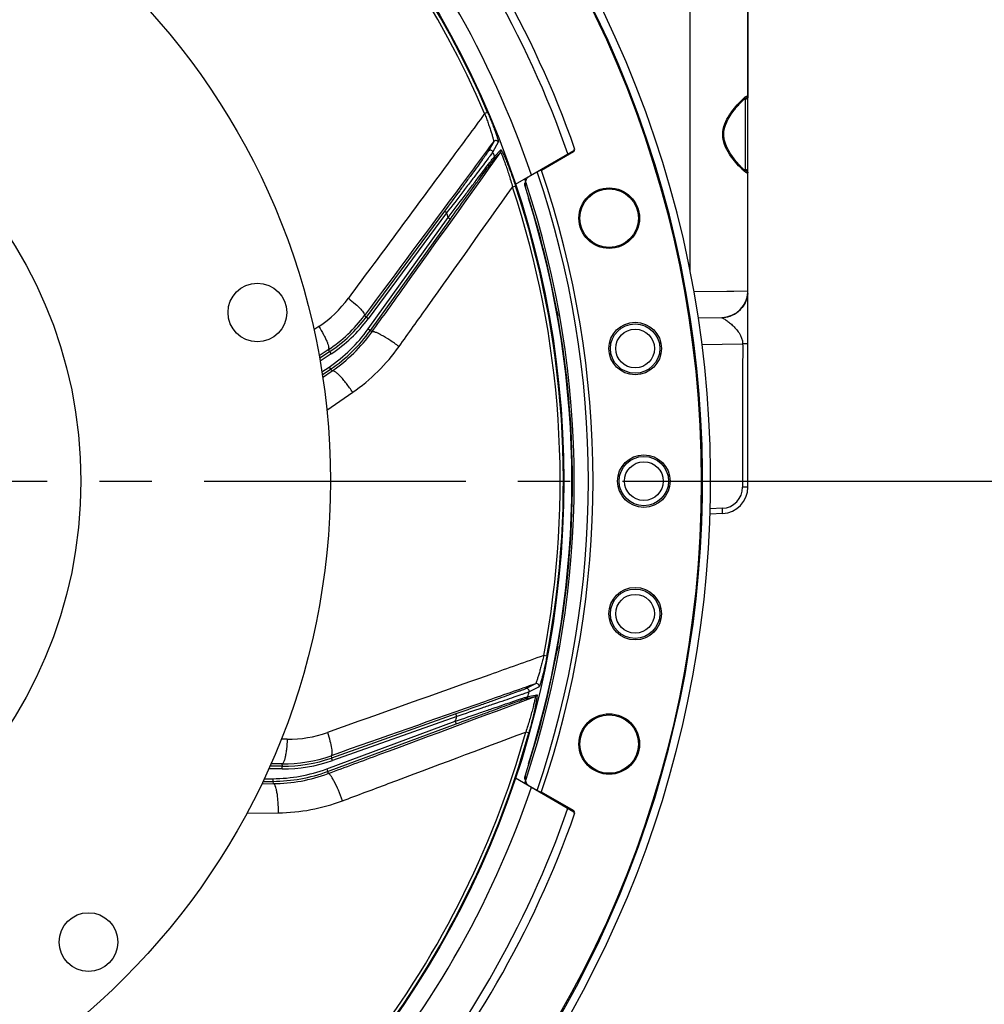
# Model space of a CAD drawing. Units: millimetres. Extents: x 0 to 594, y -37 to 420.
# Drawn here: x 484 to 529, y 233 to 279 of the extents above; entities that cross this region are included whole.
import ezdxf
from ezdxf.enums import TextEntityAlignment as Align

# ---------------------------------------------------------------- set-up
doc = ezdxf.new("R2010")
doc.units = ezdxf.units.MM
doc.header["$LTSCALE"] = 32.67
doc.linetypes.add('CENTER', pattern=[0.6, 0.375, -0.075, 0.075, -0.075])
doc.layers.get('0').update_dxf_attribs({"linetype": 'CONTINUOUS'})
for name, color, linetype in [('7_ALL_FEATURES', 7, 'CONTINUOUS'), ('AXES', 7, 'CONTINUOUS'), ('DEFAULT_1', 7, 'CENTER'), ('SOLIDES', 7, 'CONTINUOUS')]:
    doc.layers.add(name, color=color, linetype=linetype)
doc.styles.get("Standard").update_dxf_attribs({"font": 'txt', "width": 0.85})
doc.styles.add('TEXTSTYLE_5', font='gdt', dxfattribs={"width": 0.85})
doc.styles.add('TEXTSTYLE_6', font='txt', dxfattribs={"width": 0.6})
doc.dimstyles.new('DIMSTYLE_1', dxfattribs={"dimtxt": 3.5, "dimasz": 3.5, "dimexe": 0.18, "dimexo": 0.0625, "dimgap": 0.09, "dimtad": 1, "dimtih": 1, "dimtoh": 1, "dimdec": 4, "dimlfac": 4, "dimdsep": 46, "dimtxsty": 'STANDARD', "dimblk": '_FILLED', "dimblk1": '_FILLED', "dimblk2": '_FILLED', "dimcen": 0.09, "dimclrt": 5, "dimadec": 0, "dimazin": 0, "dimtol": 1, "dimtm": 0.127, "dimtfac": 0.6, "dimtdec": 4, "dimtofl": 0, "dimtmove": 0, "dimatfit": 3, "dimldrblk": '_FILLED', "dimfxl": 1, "dimtolj": 1, "dimarcsym": 0})
doc.dimstyles.new('DIMSTYLE_10', dxfattribs={"dimtxt": 3.5, "dimasz": 3.5, "dimexe": 0.18, "dimexo": 0.0625, "dimgap": 0.09, "dimtad": 1, "dimtih": 1, "dimtoh": 1, "dimdec": 4, "dimlfac": 4, "dimdsep": 46, "dimtxsty": 'STANDARD', "dimblk": '_FILLED', "dimblk1": '_FILLED', "dimblk2": '_FILLED', "dimcen": 0.09, "dimclrt": 5, "dimadec": 0, "dimazin": 0, "dimtp": 0.0001, "dimtm": 0.0001, "dimtfac": 1, "dimtdec": 4, "dimtofl": 0, "dimtmove": 0, "dimatfit": 3, "dimldrblk": '_FILLED', "dimfxl": 1, "dimtolj": 1, "dimarcsym": 0})
doc.dimstyles.new('DIMSTYLE_5', dxfattribs={"dimtxt": 3.5, "dimasz": 3.5, "dimexe": 0.18, "dimexo": 0.0625, "dimgap": 0.09, "dimtad": 1, "dimdec": 4, "dimlfac": 4, "dimdsep": 46, "dimtxsty": 'STANDARD', "dimblk": '_FILLED', "dimblk1": '_FILLED', "dimblk2": '_FILLED', "dimcen": 0.09, "dimclrt": 5, "dimadec": 0, "dimazin": 0, "dimtp": 0.0001, "dimtm": 0.0001, "dimtfac": 1, "dimtdec": 4, "dimtofl": 0, "dimtmove": 0, "dimatfit": 3, "dimldrblk": '_FILLED', "dimfxl": 1, "dimtolj": 1, "dimarcsym": 0})
doc.dimstyles.new('DIMSTYLE_6', dxfattribs={"dimtxt": 3.5, "dimasz": 3.5, "dimexe": 0.18, "dimexo": 0.0625, "dimgap": 0.09, "dimtad": 1, "dimdec": 4, "dimlfac": 4, "dimdsep": 46, "dimtxsty": 'STANDARD', "dimblk": '_FILLED', "dimblk1": '_FILLED', "dimblk2": '_FILLED', "dimcen": 0.09, "dimclrt": 5, "dimadec": 0, "dimazin": 0, "dimtol": 1, "dimtp": 1, "dimtm": 3, "dimtfac": 0.6, "dimtdec": 4, "dimtofl": 0, "dimtmove": 0, "dimatfit": 3, "dimldrblk": '_FILLED', "dimfxl": 1, "dimtolj": 1, "dimarcsym": 0})
doc.dimstyles.new('DIMSTYLE_8', dxfattribs={"dimtxt": 3.5, "dimasz": 3.5, "dimexe": 0.18, "dimexo": 0.0625, "dimgap": 0.09, "dimtad": 1, "dimdec": 0, "dimlfac": 4, "dimdsep": 46, "dimtxsty": 'STANDARD', "dimblk": '_FILLED', "dimblk1": '_FILLED', "dimblk2": '_FILLED', "dimcen": 0.09, "dimclrt": 5, "dimadec": 0, "dimazin": 0, "dimtfac": 1, "dimtdec": 0, "dimtofl": 0, "dimtmove": 0, "dimatfit": 3, "dimldrblk": '_FILLED', "dimfxl": 1, "dimtolj": 1, "dimarcsym": 0})

# ---------------------------------------------------------------- blocks, each defined once
blk = doc.blocks.new('_FILLED')
at = {"color": 0, "linetype": 'BYBLOCK'}
blk.add_solid([(0, 0), (-1, 0.214), (-1, -0.214)], dxfattribs=at)
blk = doc.blocks.new('*D0')
at = {"color": 2, "linetype": 'CONTINUOUS'}
for p, q in [((398.589, 278.083), (360.113, 278.083)), ((402.205, 278.083), (398.589, 278.083)), ((422.322, 271.576), (402.205, 278.083))]:
    blk.add_line(p, q, dxfattribs=at)
at = {"color": 2, "linetype": 'CONTINUOUS', "xscale": 3.5, "yscale": 3.5, "zscale": 3.5, "rotation": 342.075079569}
blk.add_blockref('_FILLED', (422.322, 271.576), dxfattribs=at)
at = {"color": 5, "linetype": 'CONTINUOUS', "style": 'TEXTSTYLE_6', "width": 0.6}
for s, p in [(' 0', (389.349, 281.933)), ('-0,127', (394.389, 279.133))]:
    blk.add_text(s, height=2.1, dxfattribs=at).set_placement(p, align=Align.RIGHT)
at = {"color": 5, "linetype": 'CONTINUOUS', "width": 0.85}
blk.add_text('361,95', height=3.5, dxfattribs=at).set_placement((386.829, 279.833), align=Align.RIGHT)
at = {"color": 5, "linetype": 'CONTINUOUS', "style": 'TEXTSTYLE_5'}
blk.add_text('n', height=3.5, dxfattribs=at).set_placement((368.979, 279.833), align=Align.RIGHT)
blk = doc.blocks.new('*D6')
at = {"color": 2, "linetype": 'CONTINUOUS'}
for p, q in [((512.62, 257.651), (538.839, 257.651)), ((537.339, 257.651), (537.339, 235.151)), ((537.339, 212.651), (537.339, 235.151)), ((504.745, 212.651), (538.839, 212.651))]:
    blk.add_line(p, q, dxfattribs=at)
at = {"color": 2, "linetype": 'CONTINUOUS', "xscale": 3.5, "yscale": 3.5, "zscale": 3.5}
for p, rotation in [((537.339, 257.651), 90), ((537.339, 212.651), 270)]:
    blk.add_blockref('_FILLED', p, dxfattribs=dict(at, rotation=rotation))
at = {"color": 5, "linetype": 'CONTINUOUS', "style": 'TEXTSTYLE_6', "width": 0.6}
for s, p in [('+1', (533.489, 239.613)), ('-3', (536.289, 239.613))]:
    blk.add_text(s, height=2.1, rotation=90, dxfattribs=at).set_placement(p, align=Align.CENTER)
at = {"color": 5, "linetype": 'CONTINUOUS', "width": 0.85}
blk.add_text('180', height=3.5, rotation=90, dxfattribs=at).set_placement((535.589, 233.891), align=Align.CENTER)
blk = doc.blocks.new('*D18')
at = {"color": 2, "linetype": 'CONTINUOUS'}
for p, q in [((465.495, 323.73), (516.829, 323.73)), ((518.893, 323.73), (555.525, 323.73)), ((554.025, 323.73), (554.025, 268.19)), ((554.025, 212.651), (554.025, 268.19)), ((504.745, 212.651), (555.525, 212.651))]:
    blk.add_line(p, q, dxfattribs=at)
at = {"color": 2, "linetype": 'CONTINUOUS', "xscale": 3.5, "yscale": 3.5, "zscale": 3.5}
for p, rotation in [((554.025, 323.73), 90), ((554.025, 212.651), 270)]:
    blk.add_blockref('_FILLED', p, dxfattribs=dict(at, rotation=rotation))
at = {"color": 5, "linetype": 'CONTINUOUS', "insert": (549.65, 268.19), "char_height": 3.5, "width": 8.925, "attachment_point": 2, "rotation": 90, "line_spacing_factor": 0.9}
blk.add_mtext('444', dxfattribs=at)
blk = doc.blocks.new('*D26')
at = {"color": 2, "linetype": 'CONTINUOUS'}
for p, q in [((518.62, 305.351), (518.62, 293.844)), ((517.87, 276.67), (517.87, 296.844)), ((517.87, 295.344), (512.87, 295.344)), ((512.87, 295.344), (518.245, 295.344)), ((527.114, 295.344), (518.245, 295.344)), ((518.62, 295.344), (527.114, 295.344))]:
    blk.add_line(p, q, dxfattribs=at)
at = {"color": 2, "linetype": 'CONTINUOUS', "xscale": 3.5, "yscale": 3.5, "zscale": 3.5}
blk.add_blockref('_FILLED', (517.87, 295.344), dxfattribs=at)
at = {"color": 2, "linetype": 'CONTINUOUS', "xscale": 3.5, "yscale": 3.5, "zscale": 3.5, "rotation": 180}
blk.add_blockref('_FILLED', (518.62, 295.344), dxfattribs=at)
at = {"color": 5, "linetype": 'CONTINUOUS', "insert": (524.139, 299.719), "char_height": 3.5, "width": 2.975, "attachment_point": 1, "line_spacing_factor": 0.9}
blk.add_mtext('3', dxfattribs=at)
blk = doc.blocks.new('*D30')
at = {"color": 2, "linetype": 'CONTINUOUS'}
for p, q in [((426.064, 225.547), (407.747, 210.587)), ((393.654, 210.587), (371.662, 210.587)), ((407.747, 210.587), (393.654, 210.587))]:
    blk.add_line(p, q, dxfattribs=at)
at = {"color": 2, "linetype": 'CONTINUOUS', "xscale": 3.5, "yscale": 3.5, "zscale": 3.5, "rotation": 39.2408311227}
blk.add_blockref('_FILLED', (426.064, 225.547), dxfattribs=at)
at = {"color": 5, "linetype": 'CONTINUOUS', "insert": (389.454, 214.962), "char_height": 3.5, "width": 13.59167, "attachment_point": 3, "line_spacing_factor": 0.9, "style": 'TEXTSTYLE_5'}
blk.add_mtext('{\\Fgdt;n}\\Ftxt;406', dxfattribs=at)

msp = doc.modelspace()

# ---------------------------------------------------------------- linework, layer by layer
at = {"color": 7, "linetype": 'CONTINUOUS'}
for p, q in [((517.869511, 306.351231), (517.869511, 275.669608)), ((505.674687, 274.938355), (505.536081, 274.878905)), ((505.959383, 273.571464), (505.705024, 273.115389)), ((506.176182, 273.542414), (505.922166, 273.085442)), ((505.986711, 272.757106), (506.283553, 273.060566)), ((506.002081, 272.873816), (506.298743, 273.177759)), ((506.987617, 271.481898), (506.844496, 271.434334)), ((503.654998, 270.304966), (499.97814, 265.335978)), ((503.755476, 270.230616), (500.078596, 265.261597)), ((503.755476, 270.230616), (503.654998, 270.304966)), ((500.080673, 264.788941), (503.828141, 270.00668)), ((500.182219, 264.716056), (503.929665, 269.933764)), ((503.828141, 270.00668), (503.929665, 269.933764)), ((517.869511, 264.940291), (517.869511, 265.440214)), ((499.903981, 265.41412), (499.97814, 265.335978)), ((500.078596, 265.261597), (499.978117, 265.335947)), ((500.080673, 264.788941), (500.182197, 264.716025)), ((500.182219, 264.716056), (500.255028, 264.641444)), ((498.277694, 263.722314), (497.799379, 263.405724)), ((498.346712, 263.618101), (497.823664, 263.271903)), ((498.201395, 263.802723), (498.277694, 263.722314)), ((498.346712, 263.618101), (498.277723, 263.722333)), ((497.9067, 262.766986), (498.245154, 262.997744)), ((497.927382, 262.629804), (498.315533, 262.894445)), ((498.245154, 262.997744), (498.315567, 262.894468)), ((498.315533, 262.894445), (498.391585, 262.816513)), ((508.451037, 249.444482), (508.302883, 249.472703)), ((507.922705, 248.152077), (507.456798, 247.91621)), ((508.086194, 248.006761), (507.620071, 247.769959)), ((507.489977, 247.461663), (507.905763, 247.54725)), ((507.567984, 247.549825), (507.98389, 247.635914)), ((504.18568, 246.732624), (498.358805, 244.669219)), ((504.227405, 246.614798), (498.400492, 244.55138)), ((504.227405, 246.614798), (504.18568, 246.732624)), ((498.137909, 244.158369), (504.162424, 246.388513)), ((498.181337, 244.04116), (504.205817, 246.271291)), ((504.162424, 246.388513), (504.205817, 246.271291)), ((507.606679, 245.844767), (507.461429, 245.885368)), ((498.34102, 244.775471), (498.358805, 244.669219)), ((498.400492, 244.55138), (498.358768, 244.669206)), ((496.046721, 244.282308), (495.472925, 244.287315)), ((496.028431, 244.391636), (496.046721, 244.282308)), ((496.045665, 244.157317), (496.046756, 244.282308)), ((496.045665, 244.157317), (495.417481, 244.162799)), ((498.137909, 244.158369), (498.181302, 244.041147)), ((498.181337, 244.04116), (498.199977, 243.93859)), ((495.146197, 243.572472), (495.615153, 243.574814)), ((495.206538, 243.69777), (495.61457, 243.699808)), ((495.61457, 243.699808), (495.615194, 243.574814)), ((495.615153, 243.574814), (495.634624, 243.467678))]:
    msp.add_line(p, q, dxfattribs=at)
for centre, radius in [((465.369511, 257.650902), 32.94), ((465.369511, 257.650902), 21.25), ((494.888204, 265.560412), 1.375), ((486.978694, 236.041719), 1.375)]:
    msp.add_circle(centre, radius, dxfattribs=at)
for centre, radius, start, end in [((465.369511, 257.650902), 50.75, 212.2411457, 207.7586678), ((465.369511, 257.650902), 43.705346, 23.2151768, 64.3832528), ((465.369511, 257.650902), 43.856166, 23.215169, 64.3832574), ((465.369511, 257.650902), 43.390586, 20.5383649, 20.8370706), ((505.885273, 272.829833), 0.124814, 324.361005, 20.6338136), ((506.182117, 273.133291), 0.124816, 324.3619355, 20.8712192), ((465.369511, 257.650902), 43.856166, 349.215169, 18.3832574), ((465.369511, 257.650902), 43.705347, 349.2151771, 18.3832526), ((465.369511, 257.650902), 40.394697, 17.810888, 18.1448224), ((494.5523, 269.350838), 6.749729, 303.4996821, 323.5003471), ((494.552293, 269.350845), 6.874734, 303.4999943, 323.5000057), ((494.090778, 269.090984), 7.374715, 304.2861964, 324.3134611), ((494.090771, 269.090991), 7.49972, 304.2858938, 324.3137326), ((507.44655, 247.578679), 0.124814, 290.361005, 346.6338136), ((465.369511, 257.650902), 43.390586, 346.5383649, 346.8370706), ((507.862336, 247.664265), 0.124816, 290.361927, 346.8712013), ((465.369511, 257.650902), 40.394697, 343.810888, 344.1448224), ((465.369511, 257.650902), 43.705347, 299.2151709, 344.3832525), ((465.369511, 257.650902), 43.856166, 299.215169, 344.3832574), ((496.10566, 251.03178), 6.749729, 269.499683, 289.5003484), ((496.105658, 251.03179), 6.874734, 269.4999943, 289.5000057), ((495.577733, 251.074431), 7.374715, 270.2861964, 290.3134611), ((495.577731, 251.074441), 7.49972, 270.285895, 290.3137333)]:
    msp.add_arc(centre, radius, start, end, dxfattribs=at)
at = {"color": 3, "linetype": 'CONTINUOUS'}
msp.add_arc((465.369511, 257.650902), 50.375, 212.2411457, 207.7586678, dxfattribs=at)
at = {"color": 7, "linetype": 'CONTINUOUS'}
for points, knots in [([(505.536078, 274.878911), (505.004183, 274.158601), (502.87454, 271.273767), (500.746538, 268.387721), (499.151086, 266.221504)], [0, 0, 0, 0, 0.249712936, 1, 1, 1, 1]), ([(505.536078, 274.878911), (505.564995, 274.803059), (505.621349, 274.652541), (505.701575, 274.429981), (505.775161, 274.217291), (505.839706, 274.021784), (505.8861, 273.873184), (505.916395, 273.769594), (505.933926, 273.706432), (505.946955, 273.654846), (505.956161, 273.615154), (505.959675, 273.589445), (505.961386, 273.575284), (505.959383, 273.571464)], [0, 0, 0, 0, 0.176930058, 0.35029023, 0.515622616, 0.667440378, 0.799031855, 0.854859181, 0.902732253, 0.94175407, 0.971195594, 0.990599015, 1, 1, 1, 1]), ([(505.674687, 274.938355), (505.709519, 274.857144), (505.777303, 274.696096), (505.873589, 274.458057), (505.961496, 274.231102), (506.038115, 274.023087), (506.092771, 273.865263), (506.128125, 273.75537), (506.148373, 273.688352), (506.163365, 273.633401), (506.173531, 273.590793), (506.177595, 273.562577), (506.178609, 273.546787), (506.176182, 273.542414)], [0, 0, 0, 0, 0.178303615, 0.352558058, 0.51810149, 0.669376922, 0.799847922, 0.85504364, 0.902353912, 0.940980493, 0.970288755, 0.98990685, 1, 1, 1, 1]), ([(505.959383, 273.571464), (505.455271, 272.892466), (503.436649, 270.173466), (501.418204, 267.454335), (499.903981, 265.41412)], [0, 0, 0, 0, 0.249726002, 1, 1, 1, 1]), ([(506.176182, 273.542414), (506.168175, 273.562836), (506.140574, 273.600078), (506.077051, 273.626718), (506.008777, 273.617759), (505.972421, 273.589062), (505.959384, 273.571465)], [0, 0, 0, 0, 0.250103227, 0.500296851, 0.750290505, 1, 1, 1, 1]), ([(500.255028, 264.641444), (500.75817, 265.343948), (502.767887, 268.150172), (504.777296, 270.956618), (506.283553, 273.060566)], [0, 0, 0, 0, 0.250343474, 1, 1, 1, 1]), ([(505.705024, 273.115389), (505.69862, 273.103918), (505.676825, 273.072125), (505.634234, 273.010023), (505.570679, 272.920535), (505.450218, 272.752046), (505.261011, 272.490689), (504.996601, 272.12776), (504.692442, 271.712374), (504.241452, 271.098657), (503.892424, 270.625829), (503.654998, 270.304966)], [0, 0, 0, 0, 0.011329129, 0.033180441, 0.064981603, 0.105959166, 0.211806705, 0.343219144, 0.493192438, 0.65578322, 1, 1, 1, 1]), ([(505.922166, 273.085442), (505.91542, 273.07389), (505.892638, 273.041923), (505.848088, 272.979448), (505.781619, 272.889369), (505.655342, 272.719377), (505.456516, 272.455054), (505.17794, 272.087178), (504.856512, 271.665056), (504.378372, 271.039737), (504.007813, 270.55778), (503.755476, 270.230616)], [0, 0, 0, 0, 0.011197644, 0.032798606, 0.064268327, 0.104879089, 0.210061816, 0.34111065, 0.491132092, 0.65416267, 1, 1, 1, 1]), ([(503.828141, 270.00668), (504.076983, 270.338769), (504.443695, 270.827393), (504.919782, 271.459659), (505.241742, 271.886046), (505.522594, 272.256346), (505.724411, 272.520993), (505.854217, 272.689054), (505.922411, 272.77696), (505.969605, 272.835345), (505.993195, 272.864998), (506.002081, 272.873816)], [0, 0, 0, 0, 0.345980194, 0.509350205, 0.659874572, 0.791433746, 0.896841114, 0.937342207, 0.968499508, 0.989562706, 1, 1, 1, 1]), ([(505.922166, 273.085442), (505.914289, 273.105997), (505.886832, 273.143569), (505.823194, 273.170615), (505.754632, 273.161822), (505.718107, 273.133048), (505.705024, 273.115389)], [0, 0, 0, 0, 0.250102014, 0.500298597, 0.750293579, 1, 1, 1, 1]), ([(506.283554, 273.060567), (506.286109, 273.062989), (506.299406, 273.045626), (506.309401, 273.024467), (506.33281, 272.975597), (506.358007, 272.914415), (506.389146, 272.836225), (506.437454, 272.708464), (506.503678, 272.523774), (506.586613, 272.279145), (506.673093, 272.010727), (506.760104, 271.726764), (506.816597, 271.532734), (506.844497, 271.434331)], [0, 0, 0, 0, 0.006125803, 0.024065026, 0.053502454, 0.093286056, 0.142149575, 0.198860702, 0.331401603, 0.483242696, 0.64839078, 0.822032146, 1, 1, 1, 1]), ([(506.298743, 273.177759), (506.301446, 273.180523), (506.311527, 273.172673), (506.318729, 273.162534), (506.33511, 273.138541), (506.357336, 273.097656), (506.389361, 273.034535), (506.426388, 272.955612), (506.485418, 272.823874), (506.566196, 272.632036), (506.668086, 272.375769), (506.774828, 272.092806), (506.882678, 271.792223), (506.952894, 271.586383), (506.987617, 271.481898)], [0, 0, 0, 0, 0.00631449, 0.013489909, 0.023537188, 0.051951197, 0.090662005, 0.138558082, 0.194506799, 0.326318152, 0.478499674, 0.644840813, 0.820189886, 1, 1, 1, 1]), ([(503.929665, 269.933764), (504.16359, 270.259467), (504.508741, 270.73889), (504.957603, 271.359582), (505.262226, 271.779336), (505.528858, 272.144858), (505.721028, 272.406714), (505.845019, 272.573424), (505.910297, 272.660805), (505.955555, 272.718854), (505.978145, 272.748346), (505.986711, 272.757106)], [0, 0, 0, 0, 0.34436683, 0.507307326, 0.657803276, 0.789754471, 0.895850039, 0.936718621, 0.968194613, 0.989478519, 1, 1, 1, 1]), ([(501.526269, 263.956907), (501.969847, 264.580916), (503.742081, 267.073753), (505.514971, 269.566124), (506.844497, 271.434331)], [0, 0, 0, 0, 0.250311788, 1, 1, 1, 1]), ([(508.302884, 249.472709), (507.459131, 249.172977), (504.080399, 247.972222), (500.702348, 246.769546), (498.168325, 245.865836)], [0, 0, 0, 0, 0.249712906, 1, 1, 1, 1]), ([(508.302885, 249.472709), (508.284442, 249.393655), (508.246993, 249.237357), (508.189049, 249.007985), (508.13112, 248.790508), (508.075304, 248.592332), (508.03067, 248.443194), (507.99786, 248.340373), (507.977074, 248.278206), (507.959028, 248.228155), (507.944465, 248.1901), (507.933002, 248.166821), (507.926501, 248.154125), (507.922705, 248.152077)], [0, 0, 0, 0, 0.176930047, 0.350290205, 0.515622577, 0.667440328, 0.799031802, 0.85485913, 0.902732209, 0.941754035, 0.971195571, 0.990599006, 1, 1, 1, 1]), ([(508.451037, 249.444482), (508.434502, 249.357677), (508.40064, 249.186258), (508.347355, 248.935072), (508.293322, 248.697761), (508.240522, 248.482464), (508.197579, 248.321058), (508.165437, 248.210183), (508.144748, 248.143301), (508.126449, 248.089361), (508.111051, 248.048352), (508.098641, 248.022688), (508.090652, 248.00903), (508.086194, 248.006761)], [0, 0, 0, 0, 0.17830362, 0.352558065, 0.518101493, 0.669376918, 0.799847915, 0.855043632, 0.902353905, 0.940980487, 0.970288752, 0.989906849, 1, 1, 1, 1]), ([(507.922705, 248.152077), (507.125087, 247.871059), (503.931128, 246.745704), (500.737242, 245.620142), (498.34102, 244.775471)], [0, 0, 0, 0, 0.249725959, 1, 1, 1, 1]), ([(507.456798, 247.91621), (507.445075, 247.910281), (507.409227, 247.896112), (507.33919, 247.868443), (507.23646, 247.829793), (507.042375, 247.757471), (506.739367, 247.646599), (506.317213, 247.493573), (505.832773, 247.319286), (505.115699, 247.062682), (504.56194, 246.865864), (504.18568, 246.732624)], [0, 0, 0, 0, 0.011329129, 0.033180441, 0.064981603, 0.105959166, 0.211806705, 0.343219144, 0.493192438, 0.65578322, 1, 1, 1, 1]), ([(507.620071, 247.769959), (507.625034, 247.791404), (507.623281, 247.837907), (507.585647, 247.895915), (507.52389, 247.926964), (507.477519, 247.923534), (507.456798, 247.91621)], [0, 0, 0, 0, 0.250102014, 0.500298597, 0.750293579, 1, 1, 1, 1]), ([(508.086194, 248.006761), (508.090977, 248.028169), (508.08892, 248.074479), (508.051154, 248.132086), (507.989543, 248.162837), (507.943355, 248.159376), (507.922706, 248.152078)], [0, 0, 0, 0, 0.250103227, 0.500296851, 0.750290505, 1, 1, 1, 1]), ([(498.199977, 243.93859), (499.009936, 244.239639), (502.245287, 245.442285), (505.480507, 246.645286), (507.905763, 247.54725)], [0, 0, 0, 0, 0.250343474, 1, 1, 1, 1]), ([(504.162424, 246.388513), (504.554424, 246.524677), (505.131677, 246.724701), (505.87993, 246.98265), (506.38528, 247.156103), (506.825186, 247.306045), (507.140489, 247.412592), (507.342081, 247.479335), (507.447773, 247.514079), (507.519547, 247.536091), (507.555686, 247.547483), (507.567984, 247.549825)], [0, 0, 0, 0, 0.345980194, 0.509350205, 0.659874572, 0.791433746, 0.896841114, 0.937342207, 0.968499508, 0.989562706, 1, 1, 1, 1]), ([(504.205817, 246.271291), (504.58188, 246.410502), (505.136113, 246.614956), (505.855323, 246.878533), (506.34259, 247.056181), (506.768035, 247.210114), (507.07378, 247.319743), (507.269796, 247.388616), (507.372777, 247.424556), (507.442758, 247.447373), (507.477978, 247.459191), (507.489977, 247.461663)], [0, 0, 0, 0, 0.34436683, 0.507307326, 0.657803276, 0.789754471, 0.895850039, 0.936718621, 0.968194613, 0.989478519, 1, 1, 1, 1]), ([(507.620071, 247.769959), (507.608018, 247.764154), (507.571256, 247.750391), (507.499386, 247.72351), (507.393909, 247.686), (507.194162, 247.615683), (506.881521, 247.507731), (506.444857, 247.358526), (505.942334, 247.188312), (505.196264, 246.937271), (504.619549, 246.744925), (504.227405, 246.614798)], [0, 0, 0, 0, 0.011197644, 0.032798606, 0.064268327, 0.104879089, 0.210061816, 0.34111065, 0.491132092, 0.65416267, 1, 1, 1, 1]), ([(507.905765, 247.547251), (507.909237, 247.54783), (507.910552, 247.526), (507.907006, 247.502869), (507.899085, 247.449263), (507.885762, 247.384451), (507.867854, 247.302216), (507.83646, 247.169284), (507.788085, 246.979136), (507.720046, 246.729953), (507.641644, 246.459066), (507.554989, 246.174994), (507.493324, 245.982546), (507.461428, 245.885364)], [0, 0, 0, 0, 0.006125784, 0.024064975, 0.053502449, 0.093286195, 0.14214989, 0.198861026, 0.331401824, 0.483243104, 0.648391008, 0.822032, 1, 1, 1, 1]), ([(507.98389, 247.635914), (507.987677, 247.636694), (507.991644, 247.624548), (507.991945, 247.612115), (507.992109, 247.583065), (507.987673, 247.53674), (507.978926, 247.466502), (507.96549, 247.380367), (507.940761, 247.238142), (507.900454, 247.033931), (507.841622, 246.764499), (507.771884, 246.470223), (507.693213, 246.16072), (507.636319, 245.950807), (507.606679, 245.844767)], [0, 0, 0, 0, 0.006314466, 0.01348986, 0.023537117, 0.051951151, 0.090662086, 0.138558334, 0.194507075, 0.326318317, 0.478500049, 0.644841021, 0.820189712, 1, 1, 1, 1]), ([(498.871094, 242.660214), (499.587779, 242.929496), (502.451004, 244.005131), (505.314512, 245.080012), (507.461428, 245.885364)], [0, 0, 0, 0, 0.250311788, 1, 1, 1, 1])]:
    msp.add_open_spline(points, degree=3, knots=knots, dxfattribs=at)
at = {"layer": '7_ALL_FEATURES', "color": 7, "linetype": 'CONTINUOUS'}
for p, q in [((497.76514, 264.901822), (497.533159, 264.747977)), ((498.201395, 263.802723), (497.777999, 263.523537)), ((497.945286, 262.51115), (498.391585, 262.816513)), ((498.139164, 260.978632), (499.353711, 261.815393)), ((496.281367, 245.546781), (496.004702, 245.548946)), ((496.028431, 244.391636), (495.521737, 244.396935)), ((495.094018, 243.464088), (495.634624, 243.467678)), ((494.398697, 242.085168), (495.872443, 242.099698))]:
    msp.add_line(p, q, dxfattribs=at)
msp.add_circle((465.369511, 257.650902), 43.875, dxfattribs=at)
for centre, radius, start, end in [((494.730785, 269.476149), 5.489242, 303.5580903, 323.6359727), ((494.486683, 269.432813), 6.745147, 303.4166744, 323.4310108), ((494.150074, 269.011381), 7.507783, 304.3987155, 324.4048474), ((494.377606, 269.036417), 8.769538, 304.5712471, 324.6041499), ((496.323704, 251.03586), 5.489242, 269.5580903, 289.6359727), ((496.097101, 251.136433), 6.745147, 269.4166751, 289.4310118), ((495.582378, 250.975279), 7.507783, 270.3987167, 290.4048482), ((495.785011, 250.8688), 8.769538, 270.5712471, 290.6041499)]:
    msp.add_arc(centre, radius, start, end, dxfattribs=at)
for points, knots in [([(499.151086, 266.221504), (499.262704, 266.134872), (499.462941, 265.970446), (499.708604, 265.739276), (499.854094, 265.569966), (499.909561, 265.467986), (499.911721, 265.425834), (499.90396, 265.414093)], [0, 0, 0, 0, 0.376132426, 0.688354683, 0.900145214, 0.96253215, 1, 1, 1, 1]), ([(497.76514, 264.901822), (497.845435, 264.776144), (497.955721, 264.590062), (498.08016, 264.344951), (498.150725, 264.185146), (498.200469, 264.048272), (498.226605, 263.937821), (498.233252, 263.857008), (498.215128, 263.812704), (498.20142, 263.802739)], [0, 0, 0, 0, 0.368461448, 0.533681865, 0.678930925, 0.799789084, 0.893136731, 0.958132041, 1, 1, 1, 1]), ([(501.526269, 263.956907), (501.38532, 264.062639), (501.113166, 264.253436), (500.777225, 264.459753), (500.540703, 264.579829), (500.424121, 264.628851), (500.347505, 264.650318), (500.301647, 264.657947), (500.265528, 264.654416), (500.255007, 264.641414)], [0, 0, 0, 0, 0.360151277, 0.67892511, 0.805028976, 0.901612211, 0.937812311, 0.965812442, 1, 1, 1, 1]), ([(499.353711, 261.815393), (499.259998, 261.957734), (499.115191, 262.161102), (498.913891, 262.409453), (498.775014, 262.564629), (498.650036, 262.687002), (498.555607, 262.764223), (498.489206, 262.803639), (498.444406, 262.823081), (498.407451, 262.826291), (498.391618, 262.816536)], [0, 0, 0, 0, 0.35970669, 0.526218547, 0.674602587, 0.799021348, 0.895034702, 0.931653066, 0.960746935, 1, 1, 1, 1]), ([(498.168325, 245.865836), (498.212417, 245.731599), (498.286475, 245.483312), (498.360871, 245.154291), (498.38681, 244.932569), (498.375768, 244.817007), (498.353988, 244.780853), (498.340987, 244.77546)], [0, 0, 0, 0, 0.376132426, 0.688354683, 0.900145214, 0.96253215, 1, 1, 1, 1]), ([(496.281367, 245.546781), (496.277657, 245.397689), (496.265032, 245.181749), (496.231132, 244.908957), (496.200272, 244.737013), (496.164972, 244.595723), (496.124877, 244.48954), (496.085197, 244.418826), (496.045397, 244.392231), (496.028461, 244.391635)], [0, 0, 0, 0, 0.368461448, 0.533681865, 0.678930926, 0.799789084, 0.893136732, 0.958132041, 1, 1, 1, 1]), ([(498.871094, 242.660214), (498.813368, 242.826688), (498.694434, 243.137052), (498.531297, 243.495953), (498.402357, 243.727762), (498.333118, 243.833594), (498.281606, 243.894234), (498.247854, 243.926203), (498.215935, 243.943473), (498.199942, 243.938578)], [0, 0, 0, 0, 0.360151277, 0.67892511, 0.805028976, 0.901612211, 0.937812311, 0.965812442, 1, 1, 1, 1]), ([(495.872443, 242.099698), (495.874348, 242.270108), (495.868019, 242.519682), (495.840009, 242.83814), (495.81165, 243.044446), (495.776467, 243.215785), (495.741364, 243.332608), (495.708356, 243.402416), (495.682087, 243.443586), (495.653245, 243.466912), (495.634664, 243.467678)], [0, 0, 0, 0, 0.35970669, 0.526218547, 0.674602587, 0.799021348, 0.895034702, 0.931653066, 0.960746935, 1, 1, 1, 1])]:
    msp.add_open_spline(points, degree=3, knots=knots, dxfattribs=at)
at = {"layer": 'AXES', "color": 7, "linetype": 'CONTINUOUS'}
for p, q in [((506.978068, 271.569985), (509.715856, 273.150647)), ((508.197777, 272.236392), (509.696025, 273.101407)), ((509.715175, 273.152864), (509.726842, 273.184433)), ((509.726842, 273.184433), (509.751485, 273.2512)), ((507.480837, 271.622156), (507.427689, 271.48383)), ((507.484454, 271.789849), (507.431635, 271.651239)), ((507.590269, 270.91198), (507.607714, 270.922059)), ((507.590269, 270.91198), (507.618845, 270.887395)), ((507.618846, 244.414419), (507.590269, 244.389825)), ((507.590269, 244.389825), (507.607714, 244.379746)), ((507.427689, 243.817975), (507.480837, 243.679649)), ((506.976443, 243.732758), (509.715934, 242.151112)), ((507.431635, 243.650566), (507.484454, 243.511955)), ((509.696025, 242.200398), (508.197777, 243.065412)), ((509.719618, 242.138604), (509.715555, 242.150027))]:
    msp.add_line(p, q, dxfattribs=at)
for centre, radius in [((465.369511, 257.650902), 50.313189), ((511.371728, 269.977159), 1.419198), ((511.372017, 269.977242), 1.372577), ((512.587072, 263.867212), 1.230347), ((512.587072, 263.867212), 1.157601), ((512.587072, 263.867212), 0.907943), ((512.994511, 257.650902), 1.230347), ((512.994511, 257.650902), 1.157601), ((512.994511, 257.650902), 0.907943), ((512.587072, 251.434593), 1.230347), ((512.587072, 251.434593), 1.157601), ((512.587072, 251.434593), 0.907943), ((511.371728, 245.324645), 1.419198), ((511.372014, 245.324561), 1.372578)]:
    msp.add_circle(centre, radius, dxfattribs=at)
for centre, radius, start, end in [((465.369511, 257.650902), 46.659088, 19.1913007, 40.8086993), ((465.369511, 257.650902), 47.043905, 19.3666136, 40.6333864), ((465.369511, 257.650902), 44.721847, 18.7170797, 41.2829203), ((509.597391, 273.111703), 0.124769, 14.8443421, 19.2626549), ((509.596745, 273.111529), 0.125438, 4.4226361, 14.8457061), ((509.633589, 273.209695), 0.124967, 335.2393499, 339.6799639), ((465.369511, 257.650902), 44.374835, 18.4791246, 18.6276746), ((465.369511, 257.650902), 44.274602, 10.3332069, 18.2060265), ((465.369511, 257.650902), 44.368454, 341.64573, 18.35427), ((465.369511, 257.650902), 44.254362, 342.5630674, 17.4369326), ((507.24129, 260.473436), 10.444376, 87.9703897, 88.0852155), ((465.369511, 257.650902), 44.279646, 349.9370553, 10.0629447), ((465.369511, 257.650902), 44.274602, 341.7939735, 349.6667931), ((507.323743, 252.512669), 8.127216, 271.879304, 272.0268641), ((465.369511, 257.650902), 44.721847, 318.7170797, 341.2829203), ((465.369511, 257.650902), 44.374835, 341.3723254, 341.5208754), ((465.369511, 257.650902), 46.659088, 319.1913007, 340.8086993), ((465.369511, 257.650902), 47.043905, 319.3666136, 340.6333864), ((509.597391, 242.190102), 0.12477, 340.7372443, 345.1205916), ((509.596746, 242.190276), 0.125438, 345.1195236, 355.5777159), ((509.632825, 242.091714), 0.125821, 20.3682831, 37.9257221)]:
    msp.add_arc(centre, radius, start, end, dxfattribs=at)
for points in [[(509.696025, 273.101407), (509.717887, 273.114029), (509.736495, 273.134431), (509.747067, 273.157355)], [(509.750779, 273.166298), (509.760605, 273.192839), (509.76087, 273.2245), (509.751485, 273.2512)], [(507.484455, 271.789849), (507.50433, 271.842108), (507.544767, 271.88961), (507.593187, 271.917566)], [(507.427689, 271.48383), (507.41025, 271.536854), (507.411726, 271.599092), (507.431636, 271.651238)], [(507.480837, 271.622156), (507.463231, 271.675222), (507.46458, 271.73759), (507.484455, 271.789849)], [(507.431636, 243.650567), (507.411726, 243.702713), (507.41025, 243.764951), (507.427689, 243.817975)], [(507.484455, 243.511956), (507.46458, 243.564215), (507.463231, 243.626582), (507.480837, 243.679649)], [(507.593187, 243.384239), (507.544767, 243.412195), (507.50433, 243.459697), (507.484455, 243.511956)], [(509.732074, 242.169049), (509.722274, 242.181601), (509.709816, 242.192436), (509.696025, 242.200398)], [(509.751485, 242.050605), (509.740692, 242.079875), (509.729797, 242.109114), (509.719618, 242.138604)], [(509.751485, 242.050605), (509.76087, 242.077305), (509.760605, 242.108966), (509.750779, 242.135507)]]:
    msp.add_open_spline(points, degree=3, dxfattribs=at)
for points, knots in [([(508.926034, 265.592545), (508.928386, 265.579645), (508.932871, 265.555722), (508.93818, 265.526881), (508.942103, 265.508767), (508.943812, 265.4979), (508.945731, 265.49418), (508.94586, 265.489212), (508.94645, 265.489552)], [0, 0, 0, 0, 0.374544667, 0.698834221, 0.825952529, 0.921508587, 0.980536845, 1, 1, 1, 1]), ([(508.947905, 265.490392), (508.948489, 265.490729), (508.948622, 265.485807), (508.950523, 265.482113), (508.952218, 265.471313), (508.9561, 265.453285), (508.961322, 265.424565), (508.965695, 265.400734), (508.967975, 265.387884)], [0, 0, 0, 0, 0.019366345, 0.078208545, 0.173632676, 0.300753746, 0.62528742, 1, 1, 1, 1]), ([(508.94645, 249.812253), (508.94586, 249.812593), (508.945731, 249.807626), (508.943812, 249.803905), (508.942103, 249.793038), (508.93818, 249.774924), (508.932871, 249.746082), (508.928386, 249.72216), (508.926034, 249.70926)], [0, 0, 0, 0, 0.019460929, 0.078484493, 0.174039429, 0.30117018, 0.625471207, 1, 1, 1, 1]), ([(508.967975, 249.913921), (508.965695, 249.901071), (508.961322, 249.87724), (508.9561, 249.84852), (508.952218, 249.830492), (508.950523, 249.819691), (508.948622, 249.815998), (508.948489, 249.811075), (508.947905, 249.811413)], [0, 0, 0, 0, 0.374712648, 0.699246347, 0.826367414, 0.921791527, 0.980633696, 1, 1, 1, 1])]:
    msp.add_open_spline(points, degree=3, knots=knots, dxfattribs=at)
at = {"layer": 'DEFAULT_1', "color": 2, "linetype": 'CENTER'}
msp.add_line((472.794511, 257.650902), (519.195886, 257.650902), dxfattribs=at)
at = {"layer": 'SOLIDES', "color": 7, "linetype": 'CONTINUOUS'}
for p, q in [((515.167505, 267.484932), (515.167505, 306.351231)), ((517.869511, 257.374288), (517.869511, 306.350799)), ((517.720398, 275.58221), (517.720654, 275.582215)), ((517.735072, 275.581923), (517.736557, 275.582781)), ((517.746692, 275.547258), (517.746692, 272.254546)), ((507.593187, 271.917566), (507.998034, 272.151304)), ((507.998034, 272.151304), (508.19132, 272.255339)), ((515.333427, 266.545755), (516.888576, 266.560561)), ((516.888576, 266.560561), (517.207586, 266.563599)), ((517.207586, 266.563599), (517.869511, 266.569901)), ((517.869332, 266.536235), (517.869514, 266.558692)), ((515.537646, 265.300826), (516.64209, 265.320105)), ((516.64568, 265.320175), (516.640952, 265.320085)), ((516.64568, 265.320175), (516.738099, 265.325537)), ((515.713167, 264.054081), (517.623874, 264.087433)), ((517.869509, 264.087432), (517.623874, 264.087432)), ((517.86951, 257.374288), (517.623874, 257.374288)), ((516.67621, 256.375658), (516.101145, 256.34552)), ((516.68493, 256.126001), (516.095596, 256.095115)), ((507.998034, 243.150501), (507.593187, 243.384239)), ((508.19132, 243.046466), (507.998034, 243.150501))]:
    msp.add_line(p, q, dxfattribs=at)
for points in [[(517.610483, 272.323168), (517.585954, 272.346992), (517.560037, 272.372921), (517.532741, 272.400991), (517.504138, 272.431183), (517.474358, 272.463415), (517.443405, 272.497739), (517.41115, 272.534377), (517.377664, 272.573333), (517.343023, 272.614619), (517.307079, 272.658539), (517.269884, 272.705227), (517.231595, 272.75471), (517.192242, 272.807214), (517.151934, 272.8629), (517.110912, 272.921786), (517.069445, 272.98389), (517.027925, 273.049225), (516.9867, 273.118007), (516.946115, 273.190593), (516.906744, 273.267083), (516.869212, 273.347644), (516.834297, 273.432628), (516.803155, 273.521973), (516.777074, 273.615611), (516.757403, 273.713672), (516.745372, 273.816234), (516.742328, 273.921907), (516.749185, 274.028146), (516.765688, 274.13413), (516.790986, 274.238959), (516.82352, 274.340168), (516.861857, 274.437361), (516.904661, 274.530508), (516.950015, 274.618312), (516.996583, 274.700607), (517.043734, 274.777893), (517.090654, 274.8501), (517.13658, 274.917149), (517.181295, 274.979621), (517.22499, 275.038363), (517.26753, 275.093574), (517.308654, 275.14524), (517.348451, 275.193753), (517.386827, 275.239229), (517.423636, 275.281699), (517.458899, 275.321332), (517.49254, 275.358154), (517.524464, 275.392158), (517.554657, 275.42342), (517.583089, 275.451991), (517.609674, 275.477858)], [(517.609674, 275.477858), (517.634287, 275.50098), (517.656928, 275.52142), (517.67752, 275.539171), (517.695759, 275.554056), (517.711914, 275.566389), (517.725543, 275.575939), (517.735072, 275.581923)], [(517.72088, 272.229032), (517.707564, 272.238645), (517.692141, 272.250626), (517.674394, 272.265262), (517.65481, 272.282247), (517.633513, 272.301527), (517.610483, 272.323168)], [(517.73949, 272.217441), (517.738588, 272.217919), (517.73173, 272.221905), (517.72088, 272.229032)], [(517.430023, 265.61827), (517.515567, 265.698343), (517.593111, 265.785915), (517.662016, 265.880182), (517.720665, 265.978305), (517.76917, 266.079181), (517.807697, 266.181659), (517.835992, 266.282343), (517.854912, 266.37939)], [(517.854912, 266.37939), (517.865731, 266.472742), (517.869484, 266.561743)], [(517.869431, 266.48366), (517.869482, 266.491682), (517.869531, 266.496958), (517.869639, 266.514897)], [(517.138926, 265.432917), (517.239799, 265.48465), (517.337188, 265.546442), (517.430023, 265.61827)], [(516.738099, 265.325537), (516.834289, 265.338487), (516.933531, 265.359981), (517.035705, 265.391214), (517.138926, 265.432917)]]:
    msp.add_lwpolyline(points, dxfattribs=at)
for centre, radius, start, end in [((517.718482, 275.702368), 0.120176, 271.0359843, 278.6183781), ((465.369511, 257.65092), 45.02724, 341.2138696, 18.7860885), ((465.369511, 257.65092), 45.24375, 341.1679659, 18.8319924), ((517.718348, 272.099049), 0.120668, 79.8839223, 88.9039787), ((516.619511, 266.569901), 1.25, 271.0000001, 359.9999999), ((516.614556, 266.571279), 1.255176, 354.027665, 354.7117942), ((516.623097, 266.570581), 1.246607, 354.7075569, 358.90227), ((516.636434, 266.570212), 1.233265, 358.9075482, 359.9855477), ((516.617419, 266.580434), 1.260637, 277.9171668, 281.8284416), ((516.617686, 266.579175), 1.25935, 281.8283044, 283.5090035), ((516.619402, 266.572303), 1.252267, 283.5061087, 287.7059349), ((516.623872, 257.374289), 1.000001, 273.0000779, 359.9999221), ((516.619511, 257.374288), 1.25, 273, 360)]:
    msp.add_arc(centre, radius, start, end, dxfattribs=at)
for points, knots in [([(517.505988, 275.439496), (517.563959, 275.499363), (517.660643, 275.591293), (517.766016, 275.679198), (517.812929, 275.69949)], [0, 0, 0, 0, 0.61982607, 1, 1, 1, 1]), ([(517.842229, 275.707196), (517.84224, 275.678184), (517.820976, 275.618242), (517.765018, 275.587857), (517.73649, 275.583549)], [0, 0, 0, 0, 0.501386259, 1, 1, 1, 1]), ([(517.869511, 275.669608), (517.869511, 275.63862), (517.842849, 275.57377), (517.778141, 275.547796), (517.746692, 275.547258)], [0, 0, 0, 0, 0.49627164, 1, 1, 1, 1]), ([(517.842233, 275.707196), (517.847472, 275.707287), (517.85863, 275.705148), (517.864789, 275.695561), (517.866524, 275.690702)], [0, 0, 0, 0, 0.50388206, 1, 1, 1, 1]), ([(517.866524, 275.690702), (517.867615, 275.687644), (517.869146, 275.680624), (517.869512, 275.673487), (517.869511, 275.669608)], [0, 0, 0, 0, 0.45563766, 1, 1, 1, 1]), ([(517.504347, 272.36398), (517.319609, 272.555006), (516.944961, 273.003987), (516.616105, 273.74506), (516.762296, 274.398844), (517.050757, 274.918101), (517.321368, 275.248837), (517.505988, 275.439496)], [0, 0, 0, 0, 0.225014203, 0.498797903, 0.641071989, 0.775278128, 1, 1, 1, 1]), ([(517.732129, 275.580199), (517.735847, 275.578581), (517.742981, 275.572045), (517.74527, 275.562979), (517.745983, 275.558069)], [0, 0, 0, 0, 0.449720231, 1, 1, 1, 1]), ([(517.745983, 275.558069), (517.746231, 275.556358), (517.746591, 275.552758), (517.746693, 275.549143), (517.746692, 275.547258)], [0, 0, 0, 0, 0.478351119, 1, 1, 1, 1]), ([(517.659638, 272.213858), (517.647552, 272.224569), (517.594288, 272.273033), (517.543178, 272.323827), (517.504347, 272.36398)], [0, 0, 0, 0, 0.224265668, 1, 1, 1, 1]), ([(517.842233, 272.094609), (517.81619, 272.095092), (517.750345, 272.138428), (517.694959, 272.182556), (517.659638, 272.213858)], [0, 0, 0, 0, 0.355637027, 1, 1, 1, 1]), ([(517.743865, 272.234989), (517.742777, 272.231998), (517.739857, 272.226458), (517.734736, 272.222734), (517.732068, 272.221583)], [0, 0, 0, 0, 0.522760665, 1, 1, 1, 1]), ([(517.842097, 272.094609), (517.842133, 272.12313), (517.821697, 272.182007), (517.767472, 272.212877), (517.739543, 272.21784)], [0, 0, 0, 0, 0.501350216, 1, 1, 1, 1]), ([(517.746692, 272.254546), (517.746694, 272.250952), (517.746347, 272.244331), (517.744897, 272.237824), (517.743865, 272.234989)], [0, 0, 0, 0, 0.543685601, 1, 1, 1, 1]), ([(517.869511, 272.132197), (517.869511, 272.163185), (517.842849, 272.228035), (517.778141, 272.254009), (517.746692, 272.254546)], [0, 0, 0, 0, 0.496270092, 1, 1, 1, 1]), ([(517.869511, 272.132197), (517.869514, 272.122451), (517.868631, 272.102601), (517.849719, 272.094484), (517.842233, 272.094609)], [0, 0, 0, 0, 0.565552494, 1, 1, 1, 1]), ([(516.64135, 265.320092), (516.646626, 265.320152), (516.662717, 265.304901), (516.700194, 265.290102), (516.75341, 265.255589), (516.84759, 265.19715), (516.979582, 265.102209), (517.144423, 264.96487), (517.310309, 264.796531), (517.519007, 264.527528), (517.623462, 264.266114), (517.623874, 264.087433)], [0, 0, 0, 0, 0.00967764, 0.036437161, 0.075870686, 0.12448403, 0.240440417, 0.373240588, 0.517941279, 0.672276454, 1, 1, 1, 1]), ([(517.623874, 264.087433), (517.630314, 263.807793), (517.621008, 263.248257), (517.62551, 262.129452), (517.622646, 260.171418), (517.623874, 258.493146), (517.623874, 257.374288)], [0, 0, 0, 0, 0.124999853, 0.249999881, 0.499999921, 1, 1, 1, 1]), ([(516.68493, 256.126001), (516.686569, 256.126087), (516.684058, 256.136088), (516.686609, 256.14676), (516.684692, 256.171376), (516.684038, 256.215405), (516.68059, 256.285281), (516.677875, 256.343876), (516.67621, 256.375658)], [0, 0, 0, 0, 0.019702105, 0.076626679, 0.168809948, 0.293068469, 0.617929849, 1, 1, 1, 1])]:
    msp.add_open_spline(points, degree=3, knots=knots, dxfattribs=at)
for points in [[(517.812929, 275.69949), (517.822199, 275.7035), (517.832134, 275.707051), (517.842233, 275.707196)], [(517.862919, 266.44068), (517.838126, 266.203684), (517.73927, 265.96518), (517.588679, 265.780507)]]:
    msp.add_open_spline(points, degree=3, dxfattribs=at)

# ---------------------------------------------------------------- dimensions: what is measured, and where the dimension line sits
at = {"color": 2, "linetype": 'CONTINUOUS'}
for base, p1, p2, angle, dimstyle, picture, middle in [((554.024897, 212.650902), (465.494511, 323.730068), (504.744511, 212.650902), 270, 'DIMSTYLE_8', '*D18', (553.399426, 264.201025)), ((517.869511, 295.34396), (518.619511, 305.351231), (517.869511, 276.669608), 180, 'DIMSTYLE_5', '*D26', (525.626341, 297.96896)), ((537.339345, 257.650902), (504.744511, 212.650902), (512.619511, 257.650902), 90, 'DIMSTYLE_6', '*D6', (534.771395, 232.592954))]:
    dim = msp.add_linear_dim(base=base, p1=p1, p2=p2, angle=angle, dimstyle=dimstyle, dxfattribs=at)
    dim.commit()
    dim.dimension.update_dxf_attribs({"geometry": picture, "text_midpoint": middle, "dimtype": 160})
for p1, p2, dimstyle, picture, middle in [((426.063946, 225.547397), (504.675075, 289.754408), 'DIMSTYLE_10', '*D30', (375.862083, 213.211634)), ((422.321864, 271.575593), (508.417157, 243.726212), 'DIMSTYLE_1', '*D0', (368.979286, 281.582924))]:
    dim = msp.add_diameter_dim_2p(p1=p1, p2=p2, dimstyle=dimstyle, dxfattribs=at)
    dim.commit()
    dim.dimension.update_dxf_attribs({"geometry": picture, "text_midpoint": middle, "dimtype": 163})

doc.saveas('drawing.dxf')
